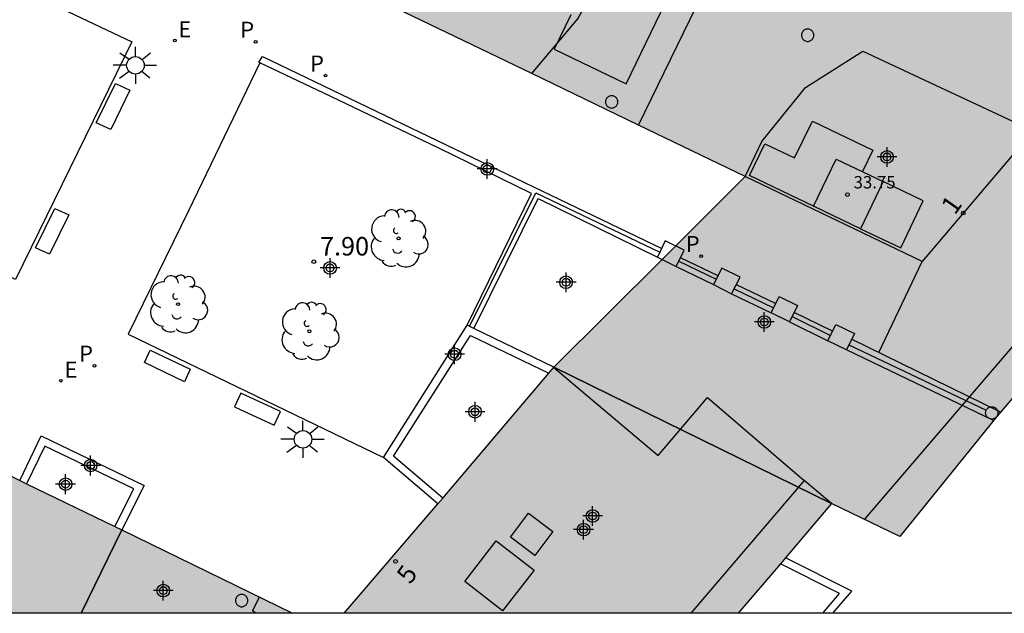
# Model space of a CAD drawing. Units: metres. Extents: x 584144 to 584495, y 4795039 to 4795290.
# Drawn here: x 584415 to 584455, y 4795040 to 4795064 of the extents above; entities that cross this region are included whole.
import ezdxf
from ezdxf.enums import TextEntityAlignment as Align

# ---------------------------------------------------------------- set-up
doc = ezdxf.new("R2010")
doc.units = ezdxf.units.M
doc.header["$MEASUREMENT"] = 0
for name, color, linetype in [('010106', 9, 'Continuous'), ('020204', 9, 'Continuous'), ('020308', 9, 'Continuous'), ('060106', 9, 'Continuous'), ('060130', 9, 'Continuous'), ('070105', 6, 'Continuous'), ('080104', 9, 'Continuous'), ('080106', 1, 'Continuous'), ('080110', 9, 'Continuous'), ('080120', 9, 'Continuous'), ('080201', 9, 'Continuous'), ('080202', 9, 'Continuous'), ('080303', 9, 'Continuous'), ('080308', 9, 'Continuous'), ('090101', 1, 'Continuous'), ('100116', 71, 'Continuous'), ('100202', 3, 'Continuous'), ('210205', 4, 'Continuous'), ('210305', 4, 'Continuous'), ('220207', 9, 'Continuous'), ('220307', 9, 'Continuous'), ('250206', 9, 'Continuous'), ('990501', 21, 'Continuous'), ('C_Edificios', 5, 'Continuous'), ('Centroides', 1, 'Continuous')]:
    doc.layers.add(name, color=color, linetype=linetype)
doc.layers.add('080111', color=7, linetype='Continuous', lineweight=30)
doc.layers.add('080118', color=7, linetype='Continuous', lineweight=30)
doc.styles.add('ARIAL', font='arial.ttf', dxfattribs={"height": 1})
doc.styles.add('ARIALI', font='ariali.ttf', dxfattribs={"height": 1})
doc.styles.add('ROMANS', font='romans__.ttf', dxfattribs={"height": 1})
doc.styles.get("Standard").update_dxf_attribs({"font": 'arial.ttf'})

# ---------------------------------------------------------------- blocks, each defined once
blk = doc.blocks.new('Centroide')
for points in [[(0, -0.402), (0, 0.402)], [(0.402, 0), (-0.402, 0)]]:
    blk.add_lwpolyline(points)
for radius in [0.256, 0.159]:
    blk.add_circle((0, 0), radius)
blk = doc.blocks.new('REGALU')
blk.add_circle((0, 0), 0.055)
blk = doc.blocks.new('PLUVI3')
blk.add_circle((0, 0), 0.055)
blk = doc.blocks.new('ARBOL')
blk.add_circle((0, 0), 0.0587)
for centre, radius, start, end in [((-0.564, 0.381), 0.532, 92.28, 254.58), ((-0.28, 0.855), 0.3, 359.2878, 173.6078), ((0.097, 0.97), 0.21, 23.1565, 160.4665), ((0.438, 0.881), 0.24, 301.578, 139.328), ((-0.091, 0.321), 0.12, 119.14, 310.56), ((0.656, 0.288), 0.443, 319.8556, 114.7656), ((0.819, -0.249), 0.383, 235.5275, 62.0275), ((-0.556, -0.339), 0.555, 142.64, 266.54), ((-0.039, -0.384), 0.21, 189.64, 323.88), ((0.299, -0.624), 0.532, 224.67, 0.24), ((-0.301, -0.676), 0.45, 213.78, 295.32)]:
    blk.add_arc(centre, radius, start, end)
blk = doc.blocks.new('FAROLA')
for p, q in [((-0.63, 0.51), (-0.255, 0.245)), ((0, 0.355), (0, 0.755)), ((0.605, 0.49), (0.276, 0.223)), ((-0.355, 0), (-0.895, 0)), ((0.355, 0), (0.855, 0)), ((-0.65, -0.52), (-0.255, -0.24)), ((0, -0.355), (0, -0.755)), ((0.585, -0.52), (0.256, -0.246))]:
    blk.add_line(p, q)
blk.add_circle((0, 0), 0.355)
blk = doc.blocks.new('COTAPU')
blk.add_circle((0, 0), 0.075)
blk = doc.blocks.new('BloquePortal')
blk.add_circle((0, 0), 0.075)
at = {"flags": 5}
blk.add_attdef('INDICE', text='', height=0.75, dxfattribs=at).set_placement((0, 0), align=Align.MIDDLE_CENTER)
blk = doc.blocks.new('PUNTO')
blk.add_circle((0, 0), 0.075)

msp = doc.modelspace()

# ---------------------------------------------------------------- hatches: boundary and pattern name
at = {"layer": '990501'}
h = msp.add_hatch(color=256, dxfattribs=at)
h.dxf.hatch_style = 1
h.paths.add_polyline_path([(584380.956, 4795101.8), (584378.964, 4795097.74), (584375.691, 4795091.068), (584372.649, 4795084.867), (584370.377, 4795080.236), (584362.493, 4795064.004), (584360.438, 4795058.396), (584398.09, 4795040.157), (584425.798, 4795040.157), (584418.875, 4795043.539), (584380.673, 4795062.081), (584380.394, 4795062.216), (584378.806, 4795062.987), (584383.996, 4795073.683), (584384.545, 4795074.802), (584384.681, 4795075.08), (584389.258, 4795084.42), (584398.859, 4795079.715), (584403.567, 4795077.48), (584414.049, 4795072.401), (584421.718, 4795068.696), (584435.494, 4795062.034), (584444.133, 4795057.863), (584436.381, 4795050.13), (584436.174, 4795049.886), (584431.882, 4795044.828), (584431.682, 4795044.592), (584427.892, 4795040.157), (584443.851, 4795040.156), (584445.767, 4795042.398), (584447.626, 4795044.609), (584450.4, 4795043.275), (584454.317, 4795048.129), (584465.222, 4795060.884)])

# ---------------------------------------------------------------- linework, layer by layer
at = {"layer": '010106', "flags": 128}
msp.add_lwpolyline([(584494.112, 4795040.155), (584144.122, 4795040.163), (584144.127, 4795290.156), (584494.117, 4795290.148)], close=True, dxfattribs=at)
at = {"layer": '060106', "flags": 128}
for points in [[(584432.96, 4795051.789), (584435.653, 4795057.198), (584440.677, 4795054.794)], [(584441.439, 4795054.43), (584442.96, 4795053.703)], [(584443.688, 4795053.312), (584445.274, 4795052.533)], [(584446.031, 4795052.186), (584447.584, 4795051.424)], [(584448.331, 4795051.042), (584453.892, 4795048.388)]]:
    msp.add_lwpolyline(points, dxfattribs=at)
at = {"layer": '060130', "flags": 128}
msp.add_lwpolyline([(584449.544, 4795050.722), (584451.293, 4795054.413)], dxfattribs=at)
at = {"layer": '070105', "flags": 128}
for points in [[(584424.474, 4795062.47), (584424.428, 4795062.492), (584424.576, 4795062.721), (584435.895, 4795057.284), (584440.747, 4795054.939)], [(584432.869, 4795051.833), (584435.471, 4795057.178), (584431.716, 4795059.009), (584427.057, 4795061.24), (584424.474, 4795062.47)], [(584433.143, 4795051.7), (584435.741, 4795056.971), (584440.58, 4795054.59)], [(584440.58, 4795054.59), (584440.747, 4795054.939)], [(584440.58, 4795054.59), (584440.762, 4795054.5)], [(584443.03, 4795053.836), (584441.506, 4795054.572)], [(584441.337, 4795054.218), (584442.845, 4795053.483)], [(584445.361, 4795052.71), (584443.774, 4795053.477)], [(584443.577, 4795053.101), (584445.178, 4795052.337)], [(584447.668, 4795051.595), (584446.111, 4795052.348)], [(584429.485, 4795046.468), (584432.869, 4795051.833)], [(584433.143, 4795051.7), (584432.869, 4795051.833)], [(584445.925, 4795051.971), (584447.478, 4795051.208)], [(584431.882, 4795044.828), (584429.891, 4795046.528), (584433.008, 4795051.421), (584436.174, 4795049.886)], [(584436.381, 4795050.13), (584433.143, 4795051.7)], [(584454.467, 4795048.304), (584448.439, 4795051.264)], [(584454.192, 4795047.974), (584448.231, 4795050.839)], [(584414.745, 4795045.543), (584415.616, 4795047.35), (584419.782, 4795045.341), (584418.875, 4795043.539)], [(584418.596, 4795043.674), (584419.364, 4795045.199), (584415.761, 4795046.936), (584415.024, 4795045.408)], [(584431.682, 4795044.592), (584429.485, 4795046.468)], [(584447.68, 4795040.156), (584448.446, 4795041.059), (584445.767, 4795042.398)], [(584447.273, 4795040.156), (584447.954, 4795040.958), (584445.559, 4795042.155)]]:
    msp.add_lwpolyline(points, dxfattribs=at)
at = {"layer": '080104', "flags": 128}
for points in [[(584435.494, 4795062.034), (584437.351, 4795064.248), (584438.319, 4795066.051), (584438.822, 4795069.897), (584382.399, 4795097.298), (584378.611, 4795089.594), (584381.506, 4795088.218), (584389.258, 4795084.42)], [(584444.133, 4795057.863), (584444.806, 4795059.277), (584446.574, 4795061.467), (584448.892, 4795062.947)], [(584448.892, 4795062.947), (584455.795, 4795059.719), (584451.293, 4795054.413), (584444.133, 4795057.863)], [(584447.626, 4795044.609), (584436.381, 4795050.13)], [(584417.236, 4795040.157), (584418.875, 4795043.539)]]:
    msp.add_lwpolyline(points, dxfattribs=at)
at = {"layer": '080106', "flags": 128}
for points in [[(584435.61, 4795042.5), (584434.62, 4795043.24), (584435.35, 4795044.21), (584436.34, 4795043.47)], [(584435.58, 4795041.91), (584434.3, 4795040.26), (584432.77, 4795041.44), (584434.04, 4795043.1)]]:
    msp.add_lwpolyline(points, close=True, dxfattribs=at)
at = {"layer": '080110', "flags": 128}
for points in [[(584401.488, 4795040.157), (584364.43, 4795058.13), (584377.05, 4795084.2), (584374.44, 4795085.47), (584381.6, 4795100.25), (584463.28, 4795060.69), (584448.957, 4795043.969)], [(584437.07, 4795064.42), (584436.39, 4795063.02), (584439.31, 4795061.62), (584440.91, 4795064.94), (584439.42, 4795065.66), (584440.39, 4795067.68), (584437.32, 4795069.16), (584436.34, 4795067.13)], [(584446.9, 4795056.66), (584444.3, 4795057.9), (584444.93, 4795059.19), (584446.13, 4795058.62), (584446.85, 4795060.1), (584449.3, 4795058.93), (584448.88, 4795058.06)], [(584448.8, 4795055.74), (584450.43, 4795054.97), (584451.34, 4795056.88), (584449.72, 4795057.66)], [(584448.81, 4795055.77), (584448.84, 4795055.82)], [(584436.376, 4795050.123), (584440.61, 4795046.55), (584442.6, 4795048.9), (584446.52, 4795045.54)], [(584446.52, 4795045.54), (584441.922, 4795040.156)], [(584447.626, 4795044.609), (584446.52, 4795045.54)], [(584424.311, 4795040.157), (584424.18, 4795040.26), (584424.452, 4795040.814)]]:
    msp.add_lwpolyline(points, dxfattribs=at)
msp.add_lwpolyline([(584448.8, 4795055.74), (584446.9, 4795056.66), (584447.82, 4795058.57), (584449.72, 4795057.66)], close=True, dxfattribs=at)
at = {"layer": '080111', "flags": 128}
for points in [[(584445.029, 4795070.689), (584465.222, 4795060.884), (584454.317, 4795048.129), (584450.4, 4795043.275), (584447.626, 4795044.609)], [(584435.494, 4795062.034), (584428.606, 4795065.365)], [(584439.813, 4795059.948), (584435.494, 4795062.034)], [(584444.133, 4795057.863), (584439.813, 4795059.948)], [(584440.762, 4795054.5), (584444.133, 4795057.863)], [(584436.381, 4795050.13), (584440.762, 4795054.5)], [(584431.882, 4795044.828), (584436.174, 4795049.886)], [(584436.174, 4795049.886), (584436.381, 4795050.13)], [(584413.259, 4795046.265), (584414.745, 4795045.543)], [(584414.745, 4795045.543), (584415.024, 4795045.408)], [(584415.024, 4795045.408), (584418.596, 4795043.674)], [(584427.892, 4795040.157), (584431.682, 4795044.592)], [(584431.682, 4795044.592), (584431.882, 4795044.828)], [(584447.626, 4795044.609), (584445.767, 4795042.398)], [(584418.596, 4795043.674), (584418.875, 4795043.539)], [(584418.875, 4795043.539), (584425.798, 4795040.157)], [(584445.767, 4795042.398), (584445.559, 4795042.155)], [(584445.559, 4795042.155), (584443.851, 4795040.156)]]:
    msp.add_lwpolyline(points, dxfattribs=at)
at = {"layer": '080118', "flags": 128}
for points in [[(584439.813, 4795059.948), (584445.029, 4795070.689)], [(584436.381, 4795050.13), (584447.626, 4795044.609)], [(584418.875, 4795043.539), (584417.23, 4795040.157)]]:
    msp.add_lwpolyline(points, dxfattribs=at)
at = {"layer": '080120', "flags": 128}
for points in [[(584446.659, 4795063.84), (584446.628, 4795063.838), (584446.597, 4795063.832), (584446.567, 4795063.822), (584446.539, 4795063.809), (584446.512, 4795063.792), (584446.488, 4795063.772), (584446.466, 4795063.749), (584446.448, 4795063.724), (584446.433, 4795063.696), (584446.421, 4795063.667), (584446.413, 4795063.637), (584446.409, 4795063.606), (584446.409, 4795063.574), (584446.413, 4795063.543), (584446.421, 4795063.513), (584446.433, 4795063.484), (584446.448, 4795063.456), (584446.466, 4795063.431), (584446.488, 4795063.408), (584446.512, 4795063.388), (584446.539, 4795063.371), (584446.567, 4795063.358), (584446.597, 4795063.348), (584446.628, 4795063.342), (584446.659, 4795063.34), (584446.69, 4795063.342), (584446.721, 4795063.348), (584446.751, 4795063.358), (584446.779, 4795063.371), (584446.806, 4795063.388), (584446.83, 4795063.408), (584446.852, 4795063.431), (584446.87, 4795063.456), (584446.885, 4795063.484), (584446.897, 4795063.513), (584446.905, 4795063.543), (584446.909, 4795063.574), (584446.909, 4795063.606), (584446.905, 4795063.637), (584446.897, 4795063.667), (584446.885, 4795063.696), (584446.87, 4795063.724), (584446.852, 4795063.749), (584446.83, 4795063.772), (584446.806, 4795063.792), (584446.779, 4795063.809), (584446.751, 4795063.822), (584446.721, 4795063.832), (584446.69, 4795063.838), (584446.659, 4795063.84)], [(584438.721, 4795061.138), (584438.69, 4795061.137), (584438.659, 4795061.131), (584438.629, 4795061.121), (584438.601, 4795061.108), (584438.574, 4795061.091), (584438.55, 4795061.071), (584438.528, 4795061.048), (584438.51, 4795061.022), (584438.495, 4795060.995), (584438.483, 4795060.966), (584438.475, 4795060.935), (584438.471, 4795060.904), (584438.471, 4795060.873), (584438.475, 4795060.842), (584438.483, 4795060.811), (584438.495, 4795060.782), (584438.51, 4795060.755), (584438.528, 4795060.729), (584438.55, 4795060.706), (584438.574, 4795060.686), (584438.601, 4795060.669), (584438.629, 4795060.656), (584438.659, 4795060.646), (584438.69, 4795060.64), (584438.721, 4795060.638), (584438.752, 4795060.64), (584438.783, 4795060.646), (584438.813, 4795060.656), (584438.841, 4795060.669), (584438.868, 4795060.686), (584438.892, 4795060.706), (584438.914, 4795060.729), (584438.932, 4795060.755), (584438.947, 4795060.782), (584438.959, 4795060.811), (584438.967, 4795060.842), (584438.971, 4795060.873), (584438.971, 4795060.904), (584438.967, 4795060.935), (584438.959, 4795060.966), (584438.947, 4795060.995), (584438.932, 4795061.022), (584438.914, 4795061.048), (584438.892, 4795061.071), (584438.868, 4795061.091), (584438.841, 4795061.108), (584438.813, 4795061.121), (584438.783, 4795061.131), (584438.752, 4795061.137), (584438.721, 4795061.138)], [(584440.895, 4795055.249), (584440.58, 4795054.59), (584441.337, 4795054.218), (584441.652, 4795054.877), (584440.895, 4795055.249)], [(584443.577, 4795053.101), (584443.93, 4795053.777), (584443.189, 4795054.141), (584442.845, 4795053.483), (584443.577, 4795053.101)], [(584445.501, 4795052.994), (584446.248, 4795052.627), (584445.925, 4795051.971), (584445.178, 4795052.337), (584445.501, 4795052.994)], [(584447.799, 4795051.863), (584448.552, 4795051.494), (584448.231, 4795050.838), (584447.478, 4795051.208), (584447.799, 4795051.863)], [(584454.118, 4795048.53), (584454.149, 4795048.528), (584454.18, 4795048.522), (584454.21, 4795048.512), (584454.238, 4795048.499), (584454.265, 4795048.482), (584454.289, 4795048.462), (584454.31, 4795048.439), (584454.329, 4795048.414), (584454.344, 4795048.386), (584454.355, 4795048.357), (584454.363, 4795048.327), (584454.367, 4795048.296), (584454.367, 4795048.264), (584454.363, 4795048.233), (584454.355, 4795048.203), (584454.344, 4795048.174), (584454.329, 4795048.146), (584454.31, 4795048.121), (584454.289, 4795048.098), (584454.265, 4795048.078), (584454.238, 4795048.061), (584454.21, 4795048.048), (584454.18, 4795048.038), (584454.149, 4795048.032), (584454.118, 4795048.03), (584454.086, 4795048.032), (584454.056, 4795048.038), (584454.026, 4795048.048), (584453.997, 4795048.061), (584453.971, 4795048.078), (584453.947, 4795048.098), (584453.925, 4795048.121), (584453.907, 4795048.146), (584453.892, 4795048.174), (584453.88, 4795048.203), (584453.872, 4795048.233), (584453.868, 4795048.264), (584453.868, 4795048.296), (584453.872, 4795048.327), (584453.88, 4795048.357), (584453.892, 4795048.386), (584453.907, 4795048.414), (584453.925, 4795048.439), (584453.947, 4795048.462), (584453.971, 4795048.482), (584453.997, 4795048.499), (584454.026, 4795048.512), (584454.056, 4795048.522), (584454.086, 4795048.528), (584454.118, 4795048.53)], [(584423.735, 4795040.922), (584423.704, 4795040.92), (584423.673, 4795040.914), (584423.643, 4795040.904), (584423.615, 4795040.891), (584423.589, 4795040.874), (584423.564, 4795040.854), (584423.543, 4795040.831), (584423.524, 4795040.806), (584423.509, 4795040.778), (584423.498, 4795040.749), (584423.49, 4795040.719), (584423.486, 4795040.688), (584423.486, 4795040.656), (584423.49, 4795040.625), (584423.498, 4795040.595), (584423.509, 4795040.566), (584423.524, 4795040.538), (584423.543, 4795040.513), (584423.564, 4795040.49), (584423.589, 4795040.47), (584423.615, 4795040.453), (584423.643, 4795040.44), (584423.673, 4795040.43), (584423.704, 4795040.424), (584423.735, 4795040.422), (584423.767, 4795040.424), (584423.798, 4795040.43), (584423.828, 4795040.44), (584423.856, 4795040.453), (584423.882, 4795040.47), (584423.907, 4795040.49), (584423.928, 4795040.513), (584423.947, 4795040.538), (584423.962, 4795040.566), (584423.973, 4795040.595), (584423.981, 4795040.625), (584423.985, 4795040.656), (584423.985, 4795040.688), (584423.981, 4795040.719), (584423.973, 4795040.749), (584423.962, 4795040.778), (584423.947, 4795040.806), (584423.928, 4795040.831), (584423.907, 4795040.854), (584423.882, 4795040.874), (584423.856, 4795040.891), (584423.828, 4795040.904), (584423.798, 4795040.914), (584423.767, 4795040.92), (584423.735, 4795040.922)]]:
    msp.add_lwpolyline(points, dxfattribs=at)
at = {"layer": '090101', "flags": 128}
for points in [[(584418.623, 4795061.627), (584419.206, 4795061.364), (584418.43, 4795059.769), (584417.847, 4795060.032), (584418.623, 4795061.627)], [(584416.169, 4795056.572), (584416.735, 4795056.311), (584415.954, 4795054.716), (584415.388, 4795054.977), (584416.169, 4795056.572)], [(584420.028, 4795050.829), (584421.642, 4795050.051), (584421.415, 4795049.542), (584419.801, 4795050.32), (584420.028, 4795050.829)], [(584423.7, 4795049.083), (584423.442, 4795048.525), (584425.046, 4795047.778), (584425.304, 4795048.336), (584423.7, 4795049.083)]]:
    msp.add_lwpolyline(points, dxfattribs=at)
at = {"layer": '100116', "flags": 128}
for points in [[(584404.876, 4795070.293), (584411.805, 4795066.881), (584419.28, 4795063.32), (584414.577, 4795053.687), (584405.97, 4795057.796), (584405.445, 4795056.871), (584402.468, 4795058.22), (584404.876, 4795070.293)], [(584424.474, 4795062.47), (584421.575, 4795056.466), (584419.141, 4795051.475), (584429.485, 4795046.468)]]:
    msp.add_lwpolyline(points, dxfattribs=at)

# ---------------------------------------------------------------- block references
at = {"layer": '020204'}
msp.add_blockref('COTAPU', (584426.658, 4795054.41, 7.897), dxfattribs=at)
at = {"layer": '080201'}
msp.add_blockref('PUNTO', (584448.27, 4795057.13, 33.75), dxfattribs=at)
at = {"layer": '080202', "rotation": 359.9987685839998}
for p in [(584452.96, 4795056.378), (584429.969, 4795042.259)]:
    msp.add_blockref('BloquePortal', p, dxfattribs=at)
at = {"layer": '100202'}
for p in [(584430.093, 4795055.354), (584421.156, 4795052.686), (584426.478, 4795051.587)]:
    msp.add_blockref('ARBOL', p, dxfattribs=at)
at = {"layer": '210205'}
for p in [(584424.301, 4795063.323, 7.458), (584427.129, 4795061.952, 7.422), (584442.347, 4795054.638, 7.209), (584417.775, 4795050.192, 7.517)]:
    msp.add_blockref('PLUVI3', p, dxfattribs=at)
at = {"layer": '220207'}
for p in [(584421.024, 4795063.381, 7.517), (584416.415, 4795049.585, 7.576)]:
    msp.add_blockref('REGALU', p, dxfattribs=at)
at = {"layer": '250206'}
for p in [(584419.431, 4795062.37), (584426.216, 4795047.209)]:
    msp.add_blockref('FAROLA', p, dxfattribs=at)
at = {"layer": 'C_Edificios', "rotation": 359.9987685839998}
for p in [(584444.905, 4795051.965), (584437.949, 4795044.101)]:
    msp.add_blockref('Centroide', p, dxfattribs=at)
at = {"layer": 'Centroides', "rotation": 359.9987685839998}
for p in [(584449.876, 4795058.656), (584433.681, 4795058.169), (584427.314, 4795054.157), (584436.876, 4795053.575), (584432.36, 4795050.657), (584433.187, 4795048.325), (584417.618, 4795046.148), (584416.601, 4795045.391), (584437.584, 4795043.547), (584420.56, 4795041.076)]:
    msp.add_blockref('Centroide', p, dxfattribs=at)

# ---------------------------------------------------------------- texts
at = {"layer": '020308', "style": 'ARIAL'}
msp.add_text('7.90', height=0.75, dxfattribs=at).set_placement((584426.908, 4795054.66))
at = {"layer": '080303', "style": 'ARIAL'}
msp.add_text('33.75', height=0.5, dxfattribs=at).set_placement((584448.52, 4795057.38))
at = {"layer": '080308', "style": 'ARIALI'}
for s, rotation, p in [('1', 54.6985, (584452.625, 4795056.271)), ('5', 54.5563, (584430.567, 4795041.296))]:
    msp.add_text(s, height=0.75, rotation=rotation, dxfattribs=at).set_placement(p)
at = {"layer": '210305', "style": 'ROMANS'}
for p in [(584423.677, 4795063.488), (584426.505, 4795062.117), (584441.723, 4795054.803), (584417.151, 4795050.357)]:
    msp.add_text('P', height=0.65, dxfattribs=at).set_placement(p)
at = {"layer": '220307', "style": 'ROMANS'}
for p in [(584421.17, 4795063.503), (584416.561, 4795049.707)]:
    msp.add_text('E', height=0.65, dxfattribs=at).set_placement(p)

doc.saveas('drawing.dxf')
